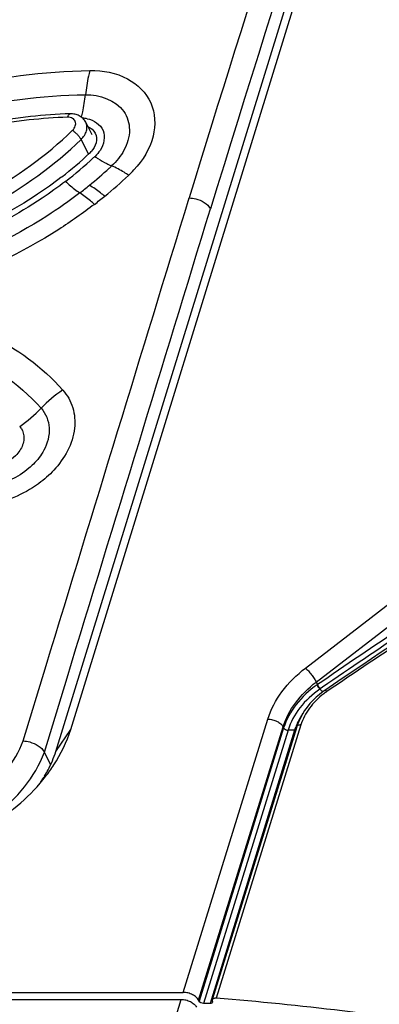
# Model space of a CAD drawing. Units: millimetres. Extents: x 0 to 11192, y 0 to 3437.
# Drawn here: x 1063 to 1083, y 2918 to 2974 of the extents above; entities that cross this region are included whole.
import ezdxf

# ---------------------------------------------------------------- set-up
doc = ezdxf.new("R2010")
doc.units = ezdxf.units.MM
doc.layers.add('AM_0', color=7, linetype='CONTINUOUS', lineweight=25)

msp = doc.modelspace()

# ---------------------------------------------------------------- linework, layer by layer
at = {"layer": 'AM_0'}
for p, q in [((1065.643, 2933.768), (1094.355, 3026.893)), ((1064.807, 2932.524), (1088.028, 3007.842)), ((1066.842, 2967.159), (1066.488, 2967.856)), ((1066.634, 2966.084), (1066.224, 2966.89)), ((1078.821, 2937.213), (1088.075, 2944.356)), ((1079.419, 2936.426), (1088.673, 2943.568)), ((1062.976, 2933.121), (1064.268, 2937.359)), ((1064.165, 2932.483), (1065.438, 2936.657)), ((1079.419, 2936.426), (1079.491, 2936.279)), ((1080.881, 2936.618), (1079.904, 2935.952)), ((1079.65, 2936.045), (1079.631, 2936.032)), ((1079.779, 2936.134), (1079.65, 2936.045)), ((1079.904, 2935.952), (1079.818, 2935.892)), ((1079.904, 2935.952), (1079.904, 2935.952)), ((1071.963, 2918.997), (1076.705, 2934.343)), ((1064.807, 2932.524), (1065.643, 2933.768)), ((1072.821, 2918.562), (1077.564, 2933.908)), ((1077.594, 2933.846), (1072.852, 2918.5)), ((1077.839, 2933.722), (1073.097, 2918.375)), ((1078.209, 2933.722), (1073.466, 2918.375)), ((1078.329, 2933.917), (1073.587, 2918.571)), ((1078.558, 2934.014), (1073.816, 2918.667)), ((1077.594, 2933.846), (1077.564, 2933.908)), ((1078.209, 2933.722), (1077.839, 2933.722)), ((1078.244, 2933.828), (1078.241, 2933.82)), ((1064.519, 2931.787), (1064.165, 2932.483)), ((981.146, 2918.997), (1071.963, 2918.997)), ((981.025, 2918.605), (1071.842, 2918.605)), ((1058.165, 2874.347), (1071.842, 2918.605)), ((1072.852, 2918.5), (1072.821, 2918.562)), ((1073.466, 2918.375), (1073.097, 2918.375))]:
    msp.add_line(p, q, dxfattribs=at)
for points in [[(1089.534, 2942.292), (1088.566, 2941.676), (1087.467, 2940.971), (1086.369, 2940.261), (1085.27, 2939.544), (1084.173, 2938.822), (1083.075, 2938.093), (1081.978, 2937.358), (1080.881, 2936.618)], [(1079.818, 2935.892), (1079.613, 2935.734), (1079.419, 2935.567), (1079.237, 2935.393), (1079.069, 2935.211), (1078.914, 2935.022), (1078.773, 2934.828), (1078.646, 2934.628), (1078.535, 2934.424), (1078.439, 2934.217), (1078.359, 2934.007), (1078.329, 2933.917)]]:
    msp.add_lwpolyline(points, dxfattribs=at)
for centre, radius, start, end in [((2327.188, 2579.198), 1311.131, 161.16539, 162.979122), ((2336.242, 2576.621), 1321.867, 161.471755, 162.97676), ((1066.266, 2966.437), 1.647, 79.4806, 88.2695), ((1051.365, 2982.563), 22.487, 307.7898, 313.0047), ((1050.899, 2983.253), 23.646, 307.6679, 312.6836), ((1065.673, 2967.222), 1.509, 313.016, 317.8929), ((1051.362, 2982.738), 22.953, 312.705, 312.9721), ((1051.051, 2983.53), 24.774, 309.1516, 312.5398), ((1051.575, 2982.949), 23.992, 312.5545, 313.0156), ((1064.885, 2969.17), 5.872, 312.9161, 317.2273), ((1050.966, 2983.061), 23.125, 307.6445, 307.8155), ((1051.178, 2983.785), 25.909, 309.2007, 313.1074), ((1050.268, 2984.481), 26.006, 307.659, 309.1669), ((1049.884, 2985.424), 27.998, 307.624, 309.1338), ((1069.422, 2946.588), 7.534, 124.137, 136.2058), ((1058.53, 2956.994), 7.53, 304.3953, 316.4088), ((1062.14, 2950.201), 0.866, 33.5465, 42.145), ((1060.087, 2952.706), 6.368, 305.9929, 306.2939), ((1268.39, 2662.129), 332.928, 122.58668, 124.56823), ((1268.333, 2662.213), 332.544, 122.58646, 124.54171), ((1266.282, 2662.725), 330.625, 122.30198, 124.28894), ((1083.13, 2931.023), 6.393, 124.7016, 124.9154), ((1080.963, 2937.213), 1.781, 221.5535, 226.2853), ((1081.019, 2937.272), 1.862, 226.274, 228.7624), ((1082.578, 2932.184), 4.504, 124.6236, 127.2426), ((1081.244, 2932.784), 3.177, 162.1694, 162.8248), ((1081.27, 2932.775), 3.204, 160.9627, 162.1686), ((1081.404, 2932.726), 3.347, 155.5456, 160.7722), ((1057.67, 2935.031), 7.583, 325.5521, 328.4366), ((1056.173, 2937.362), 10.195, 319.5001, 322.237), ((1057.856, 2934.915), 7.364, 328.4507, 329.2313)]:
    msp.add_arc(centre, radius, start, end, dxfattribs=at)
for points, knots in [([(1056.411, 2969.035), (1057.26, 2969.309), (1060.622, 2970.26), (1064.125, 2970.729), (1066.726, 2970.761)], [0, 0, 0, 0, 0.255447, 1, 1, 1, 1]), ([(1066.716, 2970.761), (1066.689, 2970.657), (1066.582, 2970.21), (1066.51, 2969.754), (1066.47, 2969.405)], [0, 0, 0, 0, 0.235035, 1, 1, 1, 1]), ([(1066.726, 2970.761), (1067.448, 2970.774), (1068.835, 2970.531), (1070.367, 2969.049), (1070.441, 2966.913), (1069.689, 2965.716), (1069.196, 2965.182)], [0, 0, 0, 0, 0.267937, 0.498819, 0.730393, 1, 1, 1, 1]), ([(1056.716, 2967.758), (1057.519, 2968.019), (1060.697, 2968.924), (1064.01, 2969.375), (1066.47, 2969.405)], [0, 0, 0, 0, 0.255452, 1, 1, 1, 1]), ([(1066.248, 2968.141), (1066.273, 2968.239), (1066.367, 2968.656), (1066.433, 2969.08), (1066.47, 2969.405)], [0, 0, 0, 0, 0.236514, 1, 1, 1, 1]), ([(1066.47, 2969.405), (1067.252, 2969.419), (1068.589, 2968.969), (1069.056, 2967.394), (1068.82, 2966.637), (1068.633, 2966.286)], [0, 0, 0, 0, 0.508686, 0.742004, 1, 1, 1, 1]), ([(1065.615, 2968.333), (1064.874, 2968.311), (1061.841, 2968.096), (1058.847, 2967.404), (1056.674, 2966.658)], [0, 0, 0, 0, 0.243982, 1, 1, 1, 1]), ([(1065.475, 2968.138), (1064.751, 2968.116), (1061.783, 2967.906), (1058.853, 2967.231), (1056.725, 2966.504)], [0, 0, 0, 0, 0.243772, 1, 1, 1, 1]), ([(1065.475, 2968.138), (1065.483, 2968.165), (1065.498, 2968.215), (1065.531, 2968.278), (1065.568, 2968.32), (1065.601, 2968.333), (1065.615, 2968.333)], [0, 0, 0, 0, 0.337451, 0.614135, 0.828835, 1, 1, 1, 1]), ([(1065.743, 2967.406), (1065.813, 2967.474), (1065.898, 2967.595), (1065.931, 2967.775), (1065.911, 2967.9), (1065.847, 2968.007), (1065.708, 2968.115), (1065.568, 2968.14), (1065.475, 2968.138)], [0, 0, 0, 0, 0.274509, 0.39679, 0.510959, 0.62288, 0.739384, 1, 1, 1, 1]), ([(1066.488, 2967.856), (1066.449, 2967.933), (1066.345, 2968.076), (1066.132, 2968.231), (1065.881, 2968.321), (1065.704, 2968.336), (1065.615, 2968.333)], [0, 0, 0, 0, 0.247203, 0.495208, 0.745574, 1, 1, 1, 1]), ([(1066.566, 2968.057), (1066.931, 2967.989), (1067.717, 2967.494), (1067.499, 2966.597), (1067.293, 2966.28)], [0, 0, 0, 0, 0.49552, 1, 1, 1, 1]), ([(1058.891, 2962.865), (1059.529, 2963.141), (1062.002, 2964.343), (1064.267, 2965.979), (1065.743, 2967.406)], [0, 0, 0, 0, 0.25293, 1, 1, 1, 1]), ([(1065.743, 2967.406), (1065.791, 2967.375), (1065.887, 2967.299), (1066.02, 2967.17), (1066.136, 2967.032), (1066.2, 2966.936), (1066.223, 2966.889)], [0, 0, 0, 0, 0.241685, 0.514237, 0.779317, 1, 1, 1, 1]), ([(1066.224, 2966.89), (1066.296, 2966.959), (1066.42, 2967.109), (1066.537, 2967.364), (1066.568, 2967.623), (1066.524, 2967.786), (1066.488, 2967.856)], [0, 0, 0, 0, 0.281576, 0.541009, 0.777851, 1, 1, 1, 1]), ([(1059.173, 2962.217), (1059.829, 2962.501), (1062.374, 2963.737), (1064.705, 2965.421), (1066.224, 2966.89)], [0, 0, 0, 0, 0.25293, 1, 1, 1, 1]), ([(1066.997, 2965.934), (1067.055, 2965.895), (1067.273, 2965.753), (1067.499, 2965.621), (1067.669, 2965.535)], [0, 0, 0, 0, 0.267874, 1, 1, 1, 1]), ([(1068.901, 2964.886), (1068.817, 2964.941), (1068.509, 2965.136), (1068.186, 2965.309), (1067.942, 2965.407)], [0, 0, 0, 0, 0.27794, 1, 1, 1, 1]), ([(1065.09, 2964.75), (1064.667, 2964.424), (1062.917, 2963.169), (1061, 2962.149), (1059.503, 2961.531)], [0, 0, 0, 0, 0.247854, 1, 1, 1, 1]), ([(1065.348, 2964.536), (1064.922, 2964.208), (1063.159, 2962.94), (1061.228, 2961.907), (1059.721, 2961.277)], [0, 0, 0, 0, 0.24777, 1, 1, 1, 1]), ([(1065.348, 2964.536), (1065.42, 2964.471), (1065.678, 2964.243), (1065.949, 2964.028), (1066.156, 2963.893)], [0, 0, 0, 0, 0.281986, 1, 1, 1, 1]), ([(1067.554, 2963.707), (1067.477, 2963.77), (1067.202, 2963.989), (1066.913, 2964.193), (1066.692, 2964.318)], [0, 0, 0, 0, 0.2809, 1, 1, 1, 1]), ([(1066.156, 2963.893), (1065.559, 2963.433), (1063.074, 2961.686), (1060.295, 2960.359), (1058.128, 2959.64)], [0, 0, 0, 0, 0.248145, 1, 1, 1, 1]), ([(1066.976, 2963.249), (1066.903, 2963.315), (1066.641, 2963.543), (1066.366, 2963.758), (1066.157, 2963.893)], [0, 0, 0, 0, 0.281975, 1, 1, 1, 1]), ([(1072.291, 2963.61), (1072.415, 2963.607), (1072.862, 2963.539), (1073.339, 2963.291), (1073.487, 2962.992)], [0, 0, 0, 0, 0.271262, 1, 1, 1, 1]), ([(1066.976, 2963.249), (1066.33, 2962.753), (1063.644, 2960.867), (1060.639, 2959.437), (1058.297, 2958.663)], [0, 0, 0, 0, 0.248137, 1, 1, 1, 1]), ([(1059.341, 2956.683), (1059.92, 2956.472), (1062.084, 2955.551), (1064.045, 2954.116), (1065.199, 2952.818)], [0, 0, 0, 0, 0.261901, 1, 1, 1, 1]), ([(1057.29, 2955.787), (1057.958, 2955.604), (1060.434, 2954.762), (1062.707, 2953.24), (1063.984, 2951.802)], [0, 0, 0, 0, 0.264825, 1, 1, 1, 1]), ([(1065.199, 2952.818), (1065.453, 2952.538), (1065.842, 2951.845), (1065.969, 2950.168), (1065.292, 2948.964), (1064.698, 2948.322)], [0, 0, 0, 0, 0.230424, 0.466583, 1, 1, 1, 1]), ([(1063.984, 2951.802), (1064.249, 2951.508), (1064.584, 2950.666), (1064.338, 2949.819), (1064.132, 2949.436)], [0, 0, 0, 0, 0.476237, 1, 1, 1, 1]), ([(1062.862, 2950.68), (1062.976, 2950.509), (1063.084, 2950.049), (1062.914, 2949.623), (1062.788, 2949.43)], [0, 0, 0, 0, 0.470807, 1, 1, 1, 1]), ([(1062.788, 2949.43), (1062.719, 2949.322), (1062.376, 2948.906), (1061.874, 2948.63), (1061.478, 2948.531)], [0, 0, 0, 0, 0.239225, 1, 1, 1, 1]), ([(1064.132, 2949.436), (1063.979, 2949.15), (1063.708, 2948.796), (1063.385, 2948.499), (1063.299, 2948.426)], [0, 0, 0, 0, 0.739816, 1, 1, 1, 1]), ([(1076.705, 2934.343), (1076.875, 2934.891), (1077.457, 2935.972), (1078.322, 2936.829), (1078.821, 2937.213)], [0, 0, 0, 0, 0.476565, 1, 1, 1, 1]), ([(1078.821, 2937.213), (1078.878, 2937.161), (1078.994, 2937.039), (1079.157, 2936.84), (1079.303, 2936.633), (1079.386, 2936.492), (1079.419, 2936.426)], [0, 0, 0, 0, 0.236119, 0.50786, 0.775494, 1, 1, 1, 1]), ([(1077.564, 2933.908), (1077.712, 2934.388), (1078.223, 2935.337), (1078.982, 2936.089), (1079.419, 2936.426)], [0, 0, 0, 0, 0.476565, 1, 1, 1, 1]), ([(1079.471, 2936.266), (1079.028, 2935.958), (1078.252, 2935.248), (1077.74, 2934.319), (1077.594, 2933.846)], [0, 0, 0, 0, 0.521917, 1, 1, 1, 1]), ([(1079.631, 2936.032), (1079.207, 2935.738), (1078.467, 2935.06), (1077.979, 2934.173), (1077.839, 2933.722)], [0, 0, 0, 0, 0.521763, 1, 1, 1, 1]), ([(1079.471, 2936.266), (1079.487, 2936.222), (1079.536, 2936.139), (1079.595, 2936.064), (1079.631, 2936.032)], [0, 0, 0, 0, 0.494547, 1, 1, 1, 1]), ([(1079.491, 2936.279), (1079.507, 2936.235), (1079.556, 2936.153), (1079.614, 2936.078), (1079.65, 2936.045)], [0, 0, 0, 0, 0.494597, 1, 1, 1, 1]), ([(1080.019, 2935.89), (1080.007, 2935.902), (1079.984, 2935.923), (1079.95, 2935.947), (1079.916, 2935.961), (1079.904, 2935.952)], [0, 0, 0, 0, 0.371253, 0.664994, 1, 1, 1, 1]), ([(1079.852, 2935.769), (1079.547, 2935.538), (1079.015, 2935.015), (1078.662, 2934.351), (1078.558, 2934.014)], [0, 0, 0, 0, 0.520495, 1, 1, 1, 1]), ([(1076.705, 2934.343), (1076.794, 2934.343), (1076.973, 2934.319), (1077.222, 2934.228), (1077.43, 2934.093), (1077.533, 2933.972), (1077.564, 2933.908)], [0, 0, 0, 0, 0.264725, 0.53665, 0.788529, 1, 1, 1, 1]), ([(1078.66, 2934.651), (1078.631, 2934.607), (1078.519, 2934.434), (1078.421, 2934.252), (1078.357, 2934.112)], [0, 0, 0, 0, 0.254265, 1, 1, 1, 1]), ([(1064.232, 2931.119), (1064.394, 2931.328), (1064.977, 2932.145), (1065.427, 2933.062), (1065.644, 2933.768)], [0, 0, 0, 0, 0.264098, 1, 1, 1, 1]), ([(1077.594, 2933.846), (1077.613, 2933.807), (1077.695, 2933.745), (1077.789, 2933.722), (1077.839, 2933.722)], [0, 0, 0, 0, 0.46198, 1, 1, 1, 1]), ([(1078.209, 2933.722), (1078.214, 2933.722), (1078.235, 2933.722), (1078.257, 2933.726), (1078.272, 2933.73)], [0, 0, 0, 0, 0.264567, 1, 1, 1, 1]), ([(1078.558, 2934.014), (1078.531, 2934.016), (1078.48, 2934.015), (1078.41, 2933.999), (1078.356, 2933.967), (1078.334, 2933.934), (1078.329, 2933.917)], [0, 0, 0, 0, 0.306966, 0.576034, 0.802915, 1, 1, 1, 1]), ([(1056.675, 2928.455), (1058.065, 2928.663), (1060.659, 2929.728), (1062.524, 2931.908), (1062.976, 2933.121)], [0, 0, 0, 0, 0.520478, 1, 1, 1, 1]), ([(1062.976, 2933.12), (1063.1, 2933.115), (1063.547, 2933.036), (1064.014, 2932.781), (1064.165, 2932.483)], [0, 0, 0, 0, 0.269827, 1, 1, 1, 1]), ([(1064.183, 2931.148), (1064.25, 2931.26), (1064.497, 2931.701), (1064.696, 2932.168), (1064.807, 2932.524)], [0, 0, 0, 0, 0.259978, 1, 1, 1, 1]), ([(1056.912, 2927.062), (1058.516, 2927.307), (1061.508, 2928.551), (1063.651, 2931.078), (1064.166, 2932.482)], [0, 0, 0, 0, 0.5204, 1, 1, 1, 1]), ([(1056.807, 2926.743), (1057.483, 2926.86), (1058.838, 2927.223), (1061.361, 2928.37), (1063.034, 2929.698), (1063.925, 2930.741)], [0, 0, 0, 0, 0.247882, 0.504036, 1, 1, 1, 1]), ([(1072.821, 2918.562), (1072.79, 2918.625), (1072.687, 2918.746), (1072.48, 2918.881), (1072.231, 2918.973), (1072.051, 2918.997), (1071.963, 2918.997)], [0, 0, 0, 0, 0.211471, 0.46335, 0.735275, 1, 1, 1, 1]), ([(1071.842, 2918.605), (1071.93, 2918.605), (1072.11, 2918.581), (1072.359, 2918.49), (1072.566, 2918.355), (1072.669, 2918.233), (1072.7, 2918.17)], [0, 0, 0, 0, 0.264725, 0.53665, 0.788529, 1, 1, 1, 1]), ([(1073.097, 2918.375), (1073.046, 2918.375), (1072.952, 2918.399), (1072.871, 2918.46), (1072.852, 2918.5)], [0, 0, 0, 0, 0.53802, 1, 1, 1, 1]), ([(1073.596, 2918.44), (1073.591, 2918.425), (1073.566, 2918.394), (1073.529, 2918.382), (1073.508, 2918.379)], [0, 0, 0, 0, 0.443812, 1, 1, 1, 1]), ([(1073.587, 2918.57), (1073.585, 2918.564), (1073.58, 2918.539), (1073.585, 2918.511), (1073.592, 2918.493)], [0, 0, 0, 0, 0.238474, 1, 1, 1, 1]), ([(1073.816, 2918.667), (1073.789, 2918.669), (1073.737, 2918.669), (1073.667, 2918.652), (1073.614, 2918.62), (1073.592, 2918.587), (1073.587, 2918.57)], [0, 0, 0, 0, 0.307001, 0.576069, 0.802922, 1, 1, 1, 1]), ([(1073.592, 2918.493), (1073.593, 2918.491), (1073.594, 2918.487), (1073.597, 2918.484), (1073.597, 2918.482)], [0, 0, 0, 0, 0.48568, 1, 1, 1, 1]), ([(1073.597, 2918.482), (1073.598, 2918.478), (1073.601, 2918.465), (1073.599, 2918.45), (1073.596, 2918.44)], [0, 0, 0, 0, 0.262711, 1, 1, 1, 1]), ([(1102.129, 2913.999), (1097.434, 2915.174), (1088.05, 2917.128), (1078.535, 2918.299), (1073.816, 2918.667)], [0, 0, 0, 0, 0.505535, 1, 1, 1, 1])]:
    msp.add_open_spline(points, degree=3, knots=knots, dxfattribs=at)
for points in [[(1066.611, 2967.616), (1066.78, 2967.544), (1066.938, 2967.413), (1067.021, 2967.25)], [(1067.021, 2967.25), (1067.103, 2967.089), (1067.116, 2966.885), (1067.071, 2966.71)], [(1067.071, 2966.71), (1067.025, 2966.525), (1066.92, 2966.352), (1066.792, 2966.21)], [(1067.293, 2966.28), (1067.213, 2966.157), (1067.117, 2966.043), (1067.008, 2965.944)], [(1068.633, 2966.286), (1068.458, 2965.957), (1068.216, 2965.66), (1067.941, 2965.408)], [(1067.669, 2965.535), (1067.759, 2965.489), (1067.85, 2965.446), (1067.942, 2965.407)], [(1064.268, 2937.359), (1066.937, 2946.111), (1069.612, 2954.861), (1072.291, 2963.61)], [(1065.438, 2936.657), (1068.116, 2945.437), (1070.799, 2954.215), (1073.487, 2962.992)], [(1063.299, 2948.426), (1062.687, 2947.908), (1061.903, 2947.545), (1061.11, 2947.436)], [(1064.698, 2948.322), (1064.443, 2948.046), (1064.159, 2947.796), (1063.856, 2947.573)], [(1063.829, 2947.554), (1062.988, 2946.943), (1061.97, 2946.525), (1060.942, 2946.378)], [(1073.508, 2918.379), (1073.494, 2918.376), (1073.48, 2918.375), (1073.466, 2918.375)]]:
    msp.add_open_spline(points, degree=3, dxfattribs=at)

doc.saveas('drawing.dxf')
